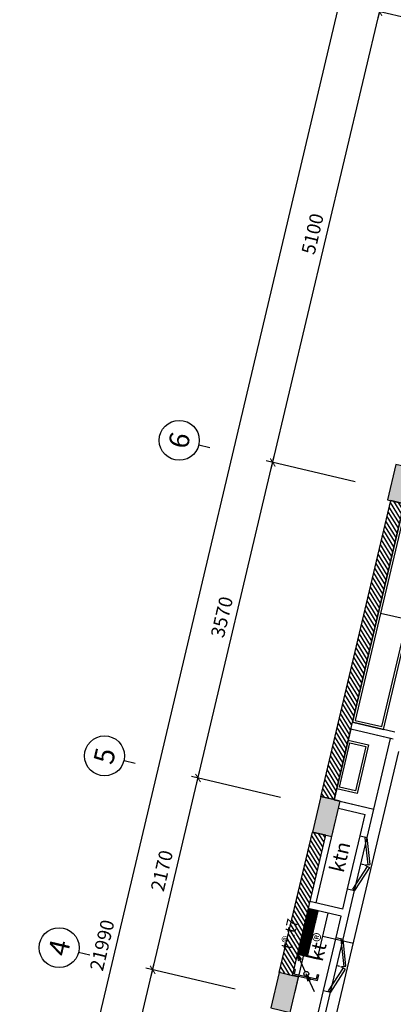
# Model space of a CAD drawing. Units: inches. Extents: x -103338 to 250463, y -476113 to 284901.
# Drawn here: x 146360 to 150468, y -112526 to -101685 of the extents above; entities that cross this region are included whole.
import ezdxf
from ezdxf.enums import TextEntityAlignment as Align

# ---------------------------------------------------------------- set-up
doc = ezdxf.new("R2010")
doc.units = ezdxf.units.IN
doc.header["$LTSCALE"] = 700
doc.header["$MEASUREMENT"] = 0
doc.header["$PDMODE"] = 2
doc.linetypes.add('DASHED', pattern=[0.75, 0.5, -0.25])
for name, color, linetype in [('@Khuat', 39, 'Continuous'), ('Cat', 7, 'Continuous'), ('Cat2', 4, 'Continuous'), ('Cot-vach', 30, 'Continuous'), ('dien', 10, 'Continuous'), ('Dim', 9, 'Continuous'), ('i_Dim', 19, 'Continuous'), ('Khuat', 39, 'Continuous'), ('Net manh', 34, 'Continuous'), ('NoiThat', 250, 'Continuous'), ('TBD', 2, 'Continuous'), ('Text', 68, 'Continuous')]:
    doc.layers.add(name, color=color, linetype=linetype)
doc.styles.get("Standard").update_dxf_attribs({"font": 'VHAVAN.ttf'})
doc.styles.add('VnAvantH', font='VHAVAN.ttf')
doc.dimstyles.new('D75 ok', dxfattribs={"dimscale": 75, "dimtxt": 2, "dimasz": 1, "dimexe": 1, "dimexo": 0, "dimgap": 1, "dimtad": 1, "dimdec": 0, "dimzin": 0, "dimdsep": 46, "dimtxsty": 'VnAvantH', "dimblk": 'ARCHTICK', "dimcen": 0, "dimdle": 1, "dimclrd": 256, "dimclre": 256, "dimclrt": 68, "dimadec": 0, "dimazin": 0, "dimtfac": 1, "dimtdec": 0, "dimtix": 1, "dimtmove": 2, "dimatfit": 3, "dimldrblk": 'DOT', "dimfxl": 100, "dimtolj": 1, "dimtzin": 0, "dimarcsym": 0})
pattern_1 = [(121.697705, (202543.105, -141916.033), (-31.906206, -19.703909), [])]

# ---------------------------------------------------------------- blocks, each defined once
blk = doc.blocks.new('_ArchTick')
at = {"color": 0, "linetype": 'ByBlock', "const_width": 0.15}
blk.add_lwpolyline([(-0.5, -0.5), (0.5, 0.5)], dxfattribs=at)
blk = doc.blocks.new('*D65')
at = {"layer": 'Defpoints', "color": 0}
for p in [(16381, 180244), (13231, 179311), (16381, 179311)]:
    blk.add_point(p, dxfattribs=at)
at = {"layer": 'i_Dim', "lineweight": -2}
for p, q in [((13231, 179311), (13231, 180319)), ((16381, 179311), (16381, 180319)), ((13156, 180244), (16456, 180244))]:
    blk.add_line(p, q, dxfattribs=at)
at = {"layer": 'i_Dim', "lineweight": -2, "xscale": 75, "yscale": 75, "zscale": 75, "rotation": 180.0000000000002}
blk.add_blockref('_ArchTick', (13231, 180244), dxfattribs=at)
at = {"layer": 'i_Dim', "lineweight": -2, "xscale": 75, "yscale": 75, "zscale": 75}
blk.add_blockref('_ArchTick', (16381, 180244), dxfattribs=at)
at = {"layer": 'i_Dim', "color": 68, "insert": (14806, 180397), "char_height": 150, "attachment_point": 5, "style": 'VnAvantH'}
blk.add_mtext('\\A1;3150', dxfattribs=at)
blk = doc.blocks.new('_DOT')
at = {"color": 0, "linetype": 'ByBlock'}
blk.add_line((-0.5, 0), (-1, 0), dxfattribs=at)
at = {"color": 0, "linetype": 'ByBlock', "const_width": 0.5}
blk.add_lwpolyline([(-0.25, 0, 1), (0.25, 0, 1)], format="xyb", close=True, dxfattribs=at)
blk = doc.blocks.new('*D66')
at = {"layer": 'Defpoints', "color": 0}
for p in [(18551, 180244), (16381, 179311), (18551, 179311)]:
    blk.add_point(p, dxfattribs=at)
at = {"layer": 'i_Dim', "lineweight": -2}
for p, q in [((16381, 179311), (16381, 180319)), ((18551, 179311), (18551, 180319)), ((16306, 180244), (18626, 180244))]:
    blk.add_line(p, q, dxfattribs=at)
at = {"layer": 'i_Dim', "lineweight": -2, "xscale": 75, "yscale": 75, "zscale": 75, "rotation": 180.0000000000002}
blk.add_blockref('_ArchTick', (16381, 180244), dxfattribs=at)
at = {"layer": 'i_Dim', "lineweight": -2, "xscale": 75, "yscale": 75, "zscale": 75}
blk.add_blockref('_ArchTick', (18551, 180244), dxfattribs=at)
at = {"layer": 'i_Dim', "color": 68, "insert": (17466, 180397), "char_height": 150, "attachment_point": 5, "style": 'VnAvantH'}
blk.add_mtext('\\A1;2170', dxfattribs=at)
blk = doc.blocks.new('*D67')
at = {"layer": 'Defpoints', "color": 0}
for p in [(22121, 180244), (18551, 179311), (22121, 179311)]:
    blk.add_point(p, dxfattribs=at)
at = {"layer": 'i_Dim', "lineweight": -2}
for p, q in [((18551, 179311), (18551, 180319)), ((22121, 179311), (22121, 180319)), ((18476, 180244), (22196, 180244))]:
    blk.add_line(p, q, dxfattribs=at)
at = {"layer": 'i_Dim', "lineweight": -2, "xscale": 75, "yscale": 75, "zscale": 75, "rotation": 180.0000000000002}
blk.add_blockref('_ArchTick', (18551, 180244), dxfattribs=at)
at = {"layer": 'i_Dim', "lineweight": -2, "xscale": 75, "yscale": 75, "zscale": 75}
blk.add_blockref('_ArchTick', (22121, 180244), dxfattribs=at)
at = {"layer": 'i_Dim', "color": 68, "insert": (20336, 180397), "char_height": 150, "attachment_point": 5, "style": 'VnAvantH'}
blk.add_mtext('\\A1;3570', dxfattribs=at)
blk = doc.blocks.new('*D68')
at = {"layer": 'Defpoints', "color": 0}
for p in [(27221, 180244), (22121, 179311), (27221, 179311)]:
    blk.add_point(p, dxfattribs=at)
at = {"layer": 'i_Dim', "lineweight": -2}
for p, q in [((22121, 179311), (22121, 180319)), ((27221, 179311), (27221, 180319)), ((22046, 180244), (27296, 180244))]:
    blk.add_line(p, q, dxfattribs=at)
at = {"layer": 'i_Dim', "lineweight": -2, "xscale": 75, "yscale": 75, "zscale": 75, "rotation": 180.0000000000002}
blk.add_blockref('_ArchTick', (22121, 180244), dxfattribs=at)
at = {"layer": 'i_Dim', "lineweight": -2, "xscale": 75, "yscale": 75, "zscale": 75}
blk.add_blockref('_ArchTick', (27221, 180244), dxfattribs=at)
at = {"layer": 'i_Dim', "color": 68, "insert": (24671, 180397), "char_height": 150, "attachment_point": 5, "style": 'VnAvantH'}
blk.add_mtext('\\A1;5100', dxfattribs=at)
blk = doc.blocks.new('*D69')
at = {"layer": 'Defpoints', "color": 0}
for p in [(27511, 180244), (27221, 179311), (27511, 179311)]:
    blk.add_point(p, dxfattribs=at)
at = {"layer": 'i_Dim', "lineweight": -2}
for p, q in [((27221, 179311), (27221, 180319)), ((27511, 179311), (27511, 180319)), ((27221, 180244), (27146, 180244)), ((27221, 180244), (27511, 180244)), ((27511, 180244), (27586, 180244))]:
    blk.add_line(p, q, dxfattribs=at)
at = {"layer": 'i_Dim', "lineweight": -2, "xscale": 75, "yscale": 75, "zscale": 75}
blk.add_blockref('_ArchTick', (27221, 180244), dxfattribs=at)
at = {"layer": 'i_Dim', "lineweight": -2, "xscale": 75, "yscale": 75, "zscale": 75, "rotation": 180.0000000000002}
blk.add_blockref('_ArchTick', (27511, 180244), dxfattribs=at)
at = {"layer": 'i_Dim', "color": 68, "insert": (27366, 180397), "char_height": 150, "attachment_point": 5, "style": 'VnAvantH'}
blk.add_mtext('\\A1;290', dxfattribs=at)
blk = doc.blocks.new('A$C73C86EC5')
at = {"layer": 'Text'}
blk.add_line((0, 0), (0, -125), dxfattribs=at)
blk.add_circle((0, 220), 220, dxfattribs=at)
blk = doc.blocks.new('*D88')
at = {"layer": 'Defpoints', "color": 0}
for p in [(27511, 180694), (27511, 179476), (5521, 179311)]:
    blk.add_point(p, dxfattribs=at)
at = {"layer": 'i_Dim', "lineweight": -2}
for p, q in [((5521, 179311), (5521, 180769)), ((27511, 179476), (27511, 180769)), ((5446, 180694), (27586, 180694))]:
    blk.add_line(p, q, dxfattribs=at)
at = {"layer": 'i_Dim', "lineweight": -2, "xscale": 75, "yscale": 75, "zscale": 75, "rotation": 180.0000000000002}
blk.add_blockref('_ArchTick', (5521, 180694), dxfattribs=at)
at = {"layer": 'i_Dim', "lineweight": -2, "xscale": 75, "yscale": 75, "zscale": 75}
blk.add_blockref('_ArchTick', (27511, 180694), dxfattribs=at)
at = {"layer": 'i_Dim', "color": 68, "insert": (16516, 180847), "char_height": 150, "attachment_point": 5, "style": 'VnAvantH'}
blk.add_mtext('\\A1;21990', dxfattribs=at)
blk = doc.blocks.new('zxcq')
at = {"layer": 'Khuat'}
h = blk.add_hatch(dxfattribs=at)
h.set_pattern_fill('BTCT', color=256, scale=8, angle=-256.6977)
h.set_pattern_definition([(50, (-15177.276, -170484.37), (71.726018, -6.275213), [7.5, -82.5]), (355, (-15177.276, -170484.37), (-13.875133, 75.219213), [6, -66]), (100.4514, (-15171.3, -170484.89), (57.850938, 68.943954), [6.37402, -70.11421]), (46.1842, (-15177.28, -170464.37), (106.724105, -16.5519), [11.25, -123.75]), (96.6356, (-15168.38, -170465.75), (93.46627, 97.41179), [9.56103, -105.1713]), (351.1842, (-15177.28, -170464.37), (93.466195, 97.41186), [9, -99]), (21, (-15167.276, -170469.37), (59.690705, -40.26189), [7.5, -82.5]), (326, (-15167.276, -170469.37), (24.331533, 72.515005), [6, -66]), (71.4514, (-15162.3, -170472.726), (84.022263, 32.25305), [6.37402, -70.11421]), (37.5, (-15177.276, -170484.37), (1.2159855, 33.2893854), [0, -65.2, 0, -67, 0, -66.25]), (7.5, (-15177.276, -170484.37), (26.306954, 39.441171), [0, -38.2, 0, -63.7, 0, -25.25]), (327.5, (-15199.576, -170484.37), (53.3822436, -2.255487), [0, -25, 0, -78, 0, -103.5]), (317.5, (-15209.576, -170484.37), (58.318617, 10.010498), [0, -32.5, 0, -51.8, 0, -73.5]), (45, (-15177.276, -170484.37), (-26.516504, 26.516504), []), (45, (-15159.6, -170484.37), (-26.516504, 26.516504), [])])
h.paths.add_polyline_path([(-18110, 4780), (-17710, 4780), (-17710, 5000), (-18110, 5000)])
h.paths.add_polyline_path([(-14390, 4780), (-13990, 4780), (-13990, 5000), (-14390, 5000)])
h.paths.add_polyline_path([(-11060, 4830), (-10660, 4830), (-10660, 5050), (-11060, 5050)])
h.paths.add_polyline_path([(-9070, 4830), (-8670, 4830), (-8670, 5050), (-9070, 5050)])
h.paths.add_polyline_path([(-5320, 4870), (-4920, 4870), (-4920, 5090), (-5320, 5090)])
h.paths.add_polyline_path([(-400, 4870), (0, 4870), (0, 5090), (-400, 5090)])
h.paths.add_polyline_path([(-400, 0), (0, 0), (0, 220), (-400, 220)])
h.paths.add_polyline_path([(-5320, 0), (-4920, 0), (-4920, 220), (-5320, 220)])
h.paths.add_polyline_path([(-8890, 0), (-8670, 0), (-8670, 400), (-8890, 400)])
h.paths.add_polyline_path([(-8890, 1790), (-8670, 1790), (-8670, 2190), (-8890, 2190)])
h.paths.add_polyline_path([(-11060, 1790), (-10840, 1790), (-10840, 2190), (-11060, 2190)])
h.paths.add_polyline_path([(-11060, 0), (-10840, 0), (-10840, 400), (-11060, 400)])
h.paths.add_polyline_path([(-14390, 0), (-13990, 0), (-13990, 220), (-14390, 220)])
h.paths.add_polyline_path([(-18110, 0), (-17710, 0), (-17710, 220), (-18110, 220)])
at = {"layer": 'Cot-vach'}
for points in [[(-11060, 4830), (-10660, 4830), (-10660, 5050), (-11060, 5050)], [(-9070, 4830), (-8670, 4830), (-8670, 5050), (-9070, 5050)], [(-5320, 4870), (-4920, 4870), (-4920, 5090), (-5320, 5090)]]:
    blk.add_lwpolyline(points, close=True, dxfattribs=at)
blk = doc.blocks.new('tdt')
at = {"layer": 'NoiThat'}
h = blk.add_hatch(dxfattribs=at)
h.set_pattern_fill('ANSI31', color=256, scale=216, angle=90, style=0)
h.set_pattern_definition([(135, (79344, -48204), (-19.091883, -19.091883), [])])
h.paths.add_polyline_path([(0, 576), (-252, 576), (-252, -576), (0, -576)])
at = {"layer": 'TBD'}
for p, q in [((-504, -576), (-504, 576)), ((-504, 576), (0, 576)), ((-252, -576), (-252, 576)), ((0, 576), (0, -576)), ((0, -576), (-504, -576))]:
    blk.add_line(p, q, dxfattribs=at)
blk = doc.blocks.new('cable-tray')
at = {"layer": 'TBD'}
for p, q in [((53, 361), (53, 401)), ((59, 48), (540, 417)), ((-481, -370), (0, 0)), ((53, -339), (53, -379))]:
    blk.add_line(p, q, dxfattribs=at)
at = {"layer": 'TBD', "flags": 128}
for points in [[(53, 401), (-123, 401), (-123, -379), (53, -379)], [(53, 361), (-83, 361), (-83, -339), (53, -339)]]:
    blk.add_lwpolyline(points, dxfattribs=at)
at = {"layer": 'TBD'}
for points in [[(540, 417), (341, 335), (404, 247)], [(0, 0), (-199, -82), (-136, -170)]]:
    blk.add_lwpolyline(points, close=True, dxfattribs=at)
blk.add_circle((0, 0), 75.8, dxfattribs=at)
blk = doc.blocks.new('truc')
at = {"layer": 'Dim'}
for p in [(16381.4, 181080.6), (18551.4, 181080.6), (22121.4, 181080.6)]:
    blk.add_blockref('A$C73C86EC5', p, dxfattribs=at)
at = {"layer": 'Text'}
for s, p in [('4', (16381.4, 181300.6)), ('5', (18551.4, 181300.6)), ('6', (22121.4, 181300.6))]:
    blk.add_text(s, height=220, dxfattribs=at).set_placement(p, align=Align.MIDDLE_CENTER)
at = {"layer": 'i_Dim'}
for base, p1, p2, picture, middle in [((27511.4, 180694.1), (5521.4, 179310.9), (27511.4, 179476), '*D88', (16516.4, 180846.7)), ((16381.4, 180244.1), (13231.4, 179310.9), (16381.4, 179310.9), '*D65', (14806.4, 180396.7)), ((18551.4, 180244.1), (16381.4, 179310.9), (18551.4, 179310.9), '*D66', (17466.4, 180396.7)), ((22121.4, 180244.1), (18551.4, 179310.9), (22121.4, 179310.9), '*D67', (20336.4, 180396.7)), ((27221.4, 180244.1), (22121.4, 179310.9), (27221.4, 179310.9), '*D68', (24671.4, 180396.7)), ((27511.4, 180244.1), (27221.4, 179310.9), (27511.4, 179310.9), '*D69', (27366.4, 180396.7))]:
    dim = blk.add_linear_dim(base=base, p1=p1, p2=p2, dimstyle='D75 ok', dxfattribs=at)
    dim.commit()
    dim.dimension.update_dxf_attribs({"geometry": picture, "text_midpoint": middle})

msp = doc.modelspace()

# ---------------------------------------------------------------- hatches: boundary and pattern name
at = {"layer": '@Khuat'}
h = msp.add_hatch(dxfattribs=at)
h.set_pattern_fill('ANSI31', color=256, scale=300)
h.set_pattern_definition(pattern_1)
h.paths.add_polyline_path([(150441.9, -106979.3), (149671.1, -110239.5), (149817.1, -110274), (150587.8, -107013.9)])
h = msp.add_hatch(dxfattribs=at)
h.set_pattern_fill('ANSI31', color=256, scale=300)
h.set_pattern_definition(pattern_1)
h.paths.add_polyline_path([(149579, -110628.7), (149213.2, -112176.1), (149359.2, -112210.6), (149725, -110663.2)])

# ---------------------------------------------------------------- linework, layer by layer
at = {"layer": 'Cat'}
for p, q in [((149671.1, -110239.5), (150441.9, -106979.3)), ((149817.1, -110274), (150587.8, -107013.9)), ((149213.2, -112176.1), (149579, -110628.7)), ((149359.2, -112210.6), (149725, -110663.2))]:
    msp.add_line(p, q, dxfattribs=at)
for points in [[(150587.8, -107013.9), (150441.9, -106979.3)], [(149817.1, -110274), (149671.1, -110239.5)], [(149725, -110663.2), (149579, -110628.7)], [(149359.2, -112210.6), (149213.2, -112176.1)]]:
    msp.add_lwpolyline(points, dxfattribs=at)
at = {"layer": 'Cat2'}
for p, q in [((150468.2, -109605.9), (150001.1, -109495.4)), ((150486.6, -109528), (150019.5, -109417.6)), ((149885.2, -110290.1), (150255, -110377.5)), ((149866.8, -110367.9), (150158.7, -110437)), ((150103.5, -110670.5), (150158.7, -110437)), ((150181.3, -110688.9), (150255, -110377.5)), ((150103.5, -110670.5), (150181.3, -110688.9)), ((149912.5, -111478.3), (149965.4, -111254.4)), ((149916.7, -111808.1), (150043.3, -111272.8)), ((149965.4, -111254.4), (150043.3, -111272.8)), ((149912.5, -111478.3), (149552.4, -111393.1)), ((149894.1, -111556.1), (149534, -111471)), ((149838.9, -111789.7), (149894.1, -111556.1)), ((149838.9, -111789.7), (149916.7, -111808.1)), ((149645.6, -112607.1), (149700.8, -112373.6)), ((149700.8, -112373.6), (149778.7, -112392)), ((149705.1, -112703.4), (149778.7, -112392))]:
    msp.add_line(p, q, dxfattribs=at)
at = {"layer": 'dien'}
for p, q in [((149794.2, -112847.8), (150528.2, -109743.4)), ((149694.4, -111774.1), (150029.4, -111853.3))]:
    msp.add_line(p, q, dxfattribs=at)
at = {"layer": 'Khuat'}
msp.add_line((150620, -108290.5), (150328, -108221.5), dxfattribs=at)
for points in [[(150606.4, -107043.9), (150049.6, -109399), (150341.6, -109468), (150898.4, -107113)], [(149875.9, -110133.8), (149990.9, -109647.2), (150166.1, -109688.6), (150051.1, -110175.2)]]:
    msp.add_lwpolyline(points, close=True, dxfattribs=at)
at = {"layer": 'Khuat', "linetype": 'DASHED', "lineweight": 0, "ltscale": 0.1}
for centre, start, end in [((150043.3, -111272.8), 62.17403, 76.6977), ((150181.3, -110688.9), 256.6977, 271.22138), ((149778.7, -112392), 62.17403, 76.6977), ((149916.7, -111808.1), 256.6977, 271.22138)]:
    msp.add_arc(centre, 300, start, end, dxfattribs=at)
at = {"layer": 'Net manh'}
for points in [[(150156.5, -110691.5), (150187.9, -110989.9), (150212.7, -110987.3), (150181.3, -110688.9)], [(150022.2, -111259.4), (150183.9, -111006.6), (150205, -111020.1), (150043.3, -111272.8)], [(149891.9, -111810.7), (149923.2, -112109), (149948.1, -112106.4), (149916.7, -111808.1)], [(149757.6, -112378.5), (149919.3, -112125.8), (149940.4, -112139.3), (149778.7, -112392)]]:
    msp.add_lwpolyline(points, close=True, dxfattribs=at)
at = {"layer": 'NoiThat'}
for p, q in [((149620.6, -111409.2), (149834.6, -110504.2)), ((149965.4, -111254.4), (150103.5, -110670.5)), ((150043.3, -111272.8), (150181.3, -110688.9)), ((149385.9, -112401.9), (149602.2, -111487.1)), ((149700.8, -112373.6), (149838.9, -111789.7)), ((149778.7, -112392), (149916.7, -111808.1))]:
    msp.add_line(p, q, dxfattribs=at)
for points in [[(150587.8, -107013.9), (150019.5, -109417.6), (150360.1, -109498.1), (150928.5, -107094.4)], [(150255, -110377.5), (150439, -109599), (150001.1, -109495.4), (149817.1, -110274)], [(149845.8, -110152.3), (149972.4, -109617.1), (150196.2, -109670), (150069.6, -110205.3)]]:
    msp.add_lwpolyline(points, close=True, dxfattribs=at)

# ---------------------------------------------------------------- block references
at = {"layer": 'Cot-vach', "rotation": 76.6977048710272}
msp.add_blockref('zxcq', (156580.5, -102964), dxfattribs=at)
at = {"layer": 'TBD'}
for name, p, xscale, yscale, zscale, rotation in [('tdt', (149474.7, -111722.1), -0.4480000001930282, 0.4480000001494773, 0.4479999999999999, 346.6977048672608), ('cable-tray', (149511.8, -112189.8), 0.3584000000827369, 0.3583999999682419, 0.3584, 76.69770487124462)]:
    msp.add_blockref(name, p, dxfattribs=dict(at, xscale=xscale, yscale=yscale, zscale=zscale, rotation=rotation))
at = {"layer": 'Text', "rotation": 76.6977048710272}
msp.add_blockref('truc', (319460.9, -169559.2), dxfattribs=at)

# ---------------------------------------------------------------- texts
at = {"layer": 'TBD'}
msp.add_text('t®.t7', height=120, rotation=76.6977, dxfattribs=at).set_placement((149326.2, -111751.1), align=Align.MIDDLE_CENTER)
at = {"layer": 'Text'}
for s, p in [('ktn', (149881.5, -110902.8)), ('kt®', (149646.6, -111896.3))]:
    msp.add_text(s, height=160, rotation=76.6977, dxfattribs=at).set_placement(p, align=Align.MIDDLE_CENTER)

doc.saveas('drawing.dxf')
